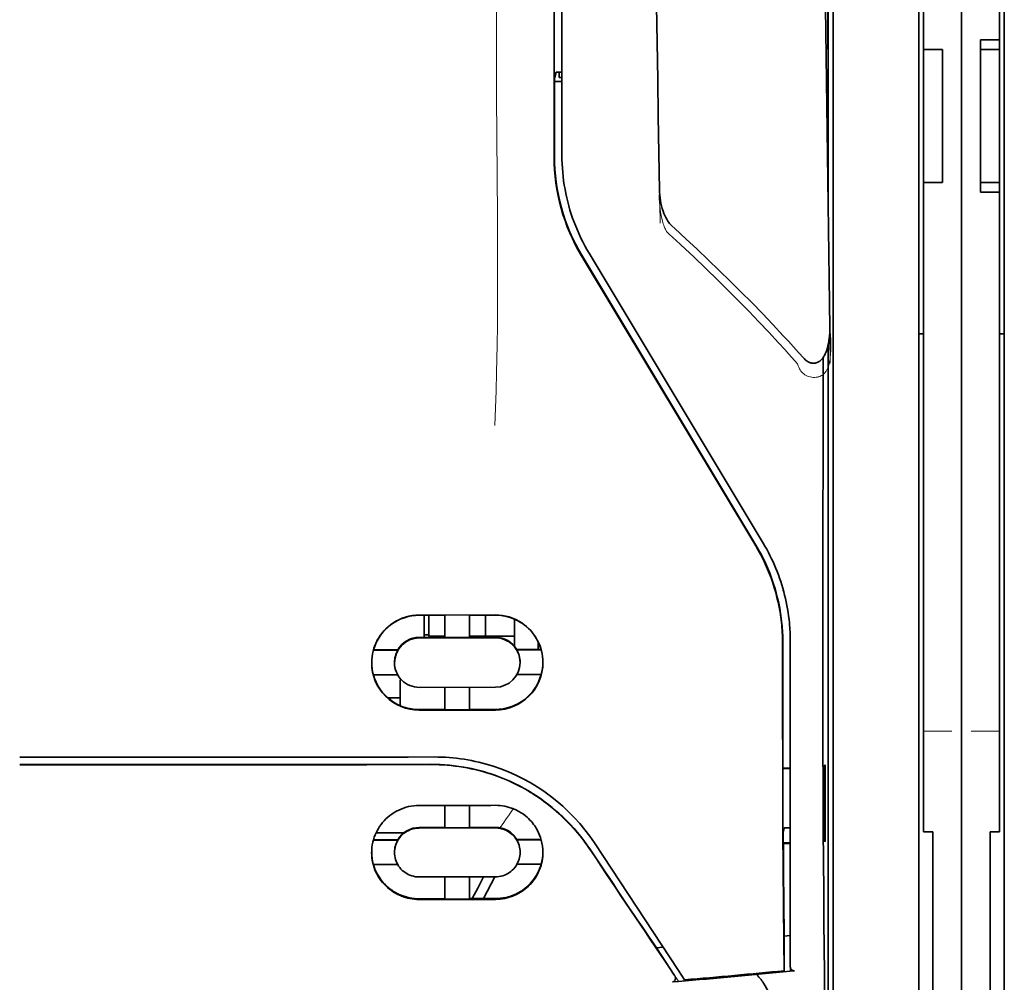
# Model space of a CAD drawing. Units: millimetres. Extents: x -3346 to 13264, y 2871 to 5410.
# Drawn here: x 2224 to 2275, y 4250 to 4300 of the extents above; entities that cross this region are included whole.
import ezdxf

# ---------------------------------------------------------------- set-up
doc = ezdxf.new("R2010")
doc.units = ezdxf.units.MM

msp = doc.modelspace()

# ---------------------------------------------------------------- linework, layer by layer
at = {"color": 5, "lineweight": 35}
for p, q in [((2272.794, 4581.295), (2272.794, 4023.58)), ((2272.794, 4427.372), (2272.794, 4268.992)), ((2272.794, 4427.372), (2272.794, 4268.992)), ((2270.81, 4419.943), (2270.81, 4298.299)), ((2274.779, 4298.795), (2274.779, 4419.943)), ((2270.562, 4268.16), (2270.562, 4381.602)), ((2275.027, 4268.16), (2275.027, 4381.602)), ((2251.551, 4292.693), (2251.595, 4373.293)), ((2251.955, 4292.783), (2251.955, 4373.285)), ((2266.096, 4350.106), (2266.096, 4268.172)), ((2265.846, 4332.502), (2265.846, 4289.65)), ((2265.846, 4282.912), (2265.846, 4198.997))]:
    msp.add_line(p, q, dxfattribs=at)
at = {"color": 5, "lineweight": 13}
for p, q in [((2272.794, 4427.402), (2272.794, 4269.022)), ((2272.794, 4427.402), (2272.794, 4269.022)), ((2270.562, 4268.17), (2270.562, 4381.612)), ((2275.027, 4268.17), (2275.027, 4381.612)), ((2251.955, 4292.793), (2251.955, 4373.295))]:
    msp.add_line(p, q, dxfattribs=at)
at = {"color": 5, "lineweight": 35, "ltscale": 0.208718}
msp.add_line((2265.83, 4316.069), (2265.83, 4299.499), dxfattribs=at)
at = {"color": 5, "lineweight": 35, "ltscale": 0.002647}
msp.add_line((2265.822, 4298.49), (2265.728, 4298.302), dxfattribs=at)
at = {"color": 5, "lineweight": 35, "ltscale": 0.0125}
for p, q in [((2274.779, 4298.795), (2273.787, 4298.795)), ((2271.802, 4298.299), (2270.81, 4298.299)), ((2274.779, 4298.299), (2273.787, 4298.299)), ((2271.802, 4291.353), (2270.81, 4291.353)), ((2273.787, 4291.353), (2274.779, 4291.353)), ((2273.787, 4290.857), (2274.779, 4290.857))]:
    msp.add_line(p, q, dxfattribs=at)
at = {"color": 5, "lineweight": 35, "ltscale": 0.006239}
for p, q in [((2273.787, 4298.299), (2273.787, 4298.795)), ((2274.779, 4298.299), (2274.779, 4298.795)), ((2273.787, 4291.353), (2273.787, 4290.857)), ((2274.779, 4291.353), (2274.779, 4290.857))]:
    msp.add_line(p, q, dxfattribs=at)
at = {"color": 5, "lineweight": 35, "ltscale": 0.0875}
for p, q in [((2270.81, 4291.353), (2270.81, 4298.299)), ((2271.802, 4291.353), (2271.802, 4298.299)), ((2273.787, 4291.353), (2273.787, 4298.299))]:
    msp.add_line(p, q, dxfattribs=at)
at = {"color": 5, "lineweight": 35, "ltscale": 0.08854}
msp.add_line((2274.779, 4298.299), (2274.779, 4291.27), dxfattribs=at)
at = {"color": 5, "lineweight": 35, "ltscale": 0.004263}
msp.add_line((2251.649, 4297.116), (2251.567, 4296.787), dxfattribs=at)
at = {"color": 5, "lineweight": 35, "ltscale": 0.00367}
msp.add_line((2251.806, 4296.831), (2251.806, 4297.122), dxfattribs=at)
at = {"color": 5, "lineweight": 35, "ltscale": 0.001217}
msp.add_line((2251.955, 4297.122), (2251.858, 4297.122), dxfattribs=at)
at = {"color": 5, "lineweight": 35, "ltscale": 0.051167}
msp.add_line((2251.565, 4292.725), (2251.567, 4296.787), dxfattribs=at)
at = {"color": 5, "lineweight": 35, "ltscale": 0.004881}
msp.add_line((2251.567, 4296.638), (2251.955, 4296.638), dxfattribs=at)
at = {"color": 5, "lineweight": 35, "ltscale": 0.001875}
msp.add_line((2251.806, 4296.831), (2251.955, 4296.831), dxfattribs=at)
at = {"color": 5, "lineweight": 35, "ltscale": 0.001713}
msp.add_line((2265.822, 4296.009), (2265.761, 4295.887), dxfattribs=at)
at = {"color": 5, "lineweight": 35, "ltscale": 0.025951}
msp.add_line((2265.83, 4295.034), (2265.83, 4292.974), dxfattribs=at)
at = {"color": 5, "lineweight": 35, "ltscale": 0.000373}
msp.add_line((2265.83, 4292.974), (2265.801, 4292.974), dxfattribs=at)
at = {"color": 5, "lineweight": 35, "ltscale": 0.000812}
msp.add_line((2265.83, 4292.974), (2265.802, 4292.916), dxfattribs=at)
at = {"color": 5, "lineweight": 35, "ltscale": 0.281279}
msp.add_line((2270.81, 4291.353), (2270.81, 4269.022), dxfattribs=at)
at = {"color": 5, "lineweight": 35, "ltscale": 0.27504}
msp.add_line((2274.779, 4269.022), (2274.779, 4290.857), dxfattribs=at)
at = {"color": 5, "lineweight": 13, "ltscale": 0.000344}
msp.add_line((2251.955, 4290.031), (2251.955, 4290.058), dxfattribs=at)
at = {"color": 5, "lineweight": 13, "ltscale": 0.002473}
msp.add_line((2257.553, 4288.667), (2257.408, 4288.8), dxfattribs=at)
at = {"color": 5, "lineweight": 35, "ltscale": 0.002481}
msp.add_line((2257.834, 4288.962), (2257.688, 4289.095), dxfattribs=at)
at = {"color": 5, "lineweight": 35, "ltscale": 0.222221}
msp.add_line((2262.449, 4272.549), (2253.369, 4287.675), dxfattribs=at)
at = {"color": 5, "lineweight": 13, "ltscale": 0.222277}
msp.add_line((2262.452, 4272.54), (2253.37, 4287.669), dxfattribs=at)
at = {"color": 5, "lineweight": 35, "ltscale": 0.222235}
for p, q in [((2252.978, 4287.534), (2262.06, 4272.408)), ((2252.992, 4287.566), (2262.074, 4272.44))]:
    msp.add_line(p, q, dxfattribs=at)
at = {"color": 5, "lineweight": 35, "ltscale": 0.003125}
for p, q in [((2270.562, 4283.463), (2270.81, 4283.463)), ((2274.779, 4283.463), (2275.027, 4283.463)), ((2245.008, 4267.766), (2244.76, 4267.766))]:
    msp.add_line(p, q, dxfattribs=at)
at = {"color": 5, "lineweight": 35, "ltscale": 0.173854}
msp.add_line((2265.572, 4282.225), (2265.564, 4268.422), dxfattribs=at)
at = {"color": 5, "lineweight": 13, "ltscale": 0.000471}
msp.add_line((2263.46, 4270.074), (2263.475, 4270.108), dxfattribs=at)
at = {"color": 5, "lineweight": 35, "ltscale": 0.05}
for p, q in [((2248.481, 4268.803), (2244.512, 4268.797)), ((2244.512, 4267.605), (2248.481, 4267.611)), ((2248.481, 4265.033), (2244.512, 4265.027)), ((2248.481, 4263.845), (2244.512, 4263.839))]:
    msp.add_line(p, q, dxfattribs=at)
at = {"color": 5, "lineweight": 35, "ltscale": 0.016883}
msp.add_line((2245.852, 4268.788), (2244.512, 4268.786), dxfattribs=at)
at = {"color": 5, "lineweight": 35, "ltscale": 0.014526}
msp.add_line((2244.76, 4268.786), (2244.76, 4267.633), dxfattribs=at)
at = {"color": 5, "lineweight": 35, "ltscale": 0.01363}
msp.add_line((2245.008, 4268.786), (2245.008, 4267.704), dxfattribs=at)
at = {"color": 5, "lineweight": 35, "ltscale": 0.005738}
for p, q in [((2245.851, 4268.799), (2245.851, 4268.343)), ((2247.141, 4268.801), (2247.141, 4268.345))]:
    msp.add_line(p, q, dxfattribs=at)
at = {"color": 5, "lineweight": 35, "ltscale": 0.016867}
msp.add_line((2248.481, 4268.792), (2247.142, 4268.79), dxfattribs=at)
at = {"color": 5, "lineweight": 35, "ltscale": 0.013689}
msp.add_line((2247.965, 4268.791), (2247.965, 4267.704), dxfattribs=at)
at = {"color": 5, "lineweight": 35, "ltscale": 0.145215}
for p, q in [((2270.81, 4257.493), (2270.81, 4269.022)), ((2274.779, 4269.022), (2274.779, 4257.493))]:
    msp.add_line(p, q, dxfattribs=at)
at = {"color": 5, "lineweight": 13, "ltscale": 0.145215}
for p, q in [((2272.794, 4257.493), (2272.794, 4269.022)), ((2272.794, 4269.022), (2272.794, 4257.493))]:
    msp.add_line(p, q, dxfattribs=at)
at = {"color": 5, "lineweight": 35, "ltscale": 0.141394}
for p, q in [((2272.794, 4268.992), (2272.794, 4257.767)), ((2272.794, 4257.767), (2272.794, 4268.992))]:
    msp.add_line(p, q, dxfattribs=at)
at = {"color": 5, "lineweight": 35, "ltscale": 0.009099}
msp.add_line((2245.851, 4267.621), (2245.851, 4268.343), dxfattribs=at)
at = {"color": 5, "lineweight": 35, "ltscale": 0.009098}
msp.add_line((2247.141, 4267.623), (2247.141, 4268.345), dxfattribs=at)
at = {"color": 5, "lineweight": 35, "ltscale": 0.017359}
msp.add_line((2249.474, 4267.208), (2249.474, 4268.586), dxfattribs=at)
at = {"color": 5, "lineweight": 35, "ltscale": 0.15927}
msp.add_line((2266.096, 4268.172), (2266.096, 4255.527), dxfattribs=at)
at = {"color": 5, "lineweight": 13, "ltscale": 0.208651}
for p, q in [((2270.562, 4251.605), (2270.562, 4268.17)), ((2275.027, 4251.605), (2275.027, 4268.17))]:
    msp.add_line(p, q, dxfattribs=at)
at = {"color": 5, "lineweight": 35, "ltscale": 0.206295}
for p, q in [((2270.562, 4251.782), (2270.562, 4268.16)), ((2275.027, 4251.782), (2275.027, 4268.16))]:
    msp.add_line(p, q, dxfattribs=at)
at = {"color": 5, "lineweight": 35, "ltscale": 0.016875}
for p, q in [((2244.512, 4267.633), (2245.851, 4267.635)), ((2247.141, 4267.637), (2248.481, 4267.639)), ((2245.851, 4263.869), (2244.512, 4263.867)), ((2248.481, 4263.874), (2247.141, 4263.871)), ((2245.851, 4257.72), (2244.512, 4257.718)), ((2245.851, 4254.003), (2244.512, 4254.001))]:
    msp.add_line(p, q, dxfattribs=at)
at = {"color": 5, "lineweight": 35, "ltscale": 0.010624}
msp.add_line((2245.851, 4267.704), (2245.008, 4267.704), dxfattribs=at)
at = {"color": 5, "lineweight": 35, "ltscale": 0.01625}
for p, q in [((2245.851, 4267.621), (2247.141, 4267.623)), ((2247.141, 4263.857), (2245.851, 4263.855)), ((2247.141, 4257.706), (2245.851, 4257.704)), ((2247.141, 4253.986), (2245.851, 4253.984))]:
    msp.add_line(p, q, dxfattribs=at)
at = {"color": 5, "lineweight": 35, "ltscale": 0.010368}
msp.add_line((2247.965, 4267.704), (2247.141, 4267.704), dxfattribs=at)
at = {"color": 5, "lineweight": 35, "ltscale": 0.012758}
msp.add_line((2248.977, 4267.704), (2247.965, 4267.704), dxfattribs=at)
at = {"color": 5, "lineweight": 35, "ltscale": 0.00625}
for p, q in [((2248.977, 4267.704), (2249.474, 4267.704)), ((2271.306, 4257.484), (2270.81, 4257.484)), ((2274.283, 4257.484), (2274.779, 4257.484))]:
    msp.add_line(p, q, dxfattribs=at)
at = {"color": 5, "lineweight": 35, "ltscale": 0.000418}
msp.add_line((2249.474, 4267.208), (2249.473, 4267.175), dxfattribs=at)
at = {"color": 5, "lineweight": 35, "ltscale": 0.005011}
msp.add_line((2250.714, 4266.998), (2250.714, 4267.396), dxfattribs=at)
at = {"color": 5, "lineweight": 35, "ltscale": 0.213829}
msp.add_line((2263.863, 4250.467), (2263.863, 4267.443), dxfattribs=at)
at = {"color": 5, "lineweight": 13, "ltscale": 0.216357}
msp.add_line((2263.863, 4250.265), (2263.863, 4267.442), dxfattribs=at)
at = {"color": 5, "lineweight": 35, "ltscale": 0.016103}
for p, q in [((2243.394, 4266.986), (2242.116, 4266.984)), ((2243.394, 4266.972), (2242.116, 4266.97)), ((2250.877, 4266.998), (2249.598, 4266.996)), ((2250.877, 4266.984), (2249.598, 4266.982)), ((2242.116, 4265.682), (2243.394, 4265.683)), ((2250.877, 4265.695), (2249.598, 4265.693)), ((2250.877, 4257.091), (2249.598, 4257.089)), ((2250.877, 4257.075), (2249.598, 4257.072))]:
    msp.add_line(p, q, dxfattribs=at)
at = {"color": 5, "lineweight": 35, "ltscale": 0.000175}
for p, q in [((2243.394, 4266.986), (2243.394, 4266.972)), ((2249.598, 4266.996), (2249.598, 4266.982)), ((2249.771, 4266.324), (2249.771, 4266.338))]:
    msp.add_line(p, q, dxfattribs=at)
at = {"color": 5, "lineweight": 35, "ltscale": 0.000179}
msp.add_line((2243.222, 4266.313), (2243.222, 4266.328), dxfattribs=at)
at = {"color": 5, "lineweight": 35, "ltscale": 0.000713}
msp.add_line((2243.575, 4265.428), (2243.519, 4265.418), dxfattribs=at)
at = {"color": 5, "lineweight": 35, "ltscale": 0.016951}
msp.add_line((2243.519, 4265.418), (2243.519, 4264.072), dxfattribs=at)
at = {"color": 5, "lineweight": 35, "ltscale": 0.014785}
for p, q in [((2245.851, 4265.029), (2245.851, 4263.855)), ((2247.141, 4265.031), (2247.141, 4263.857))]:
    msp.add_line(p, q, dxfattribs=at)
at = {"color": 5, "lineweight": 35, "ltscale": 0.008109}
msp.add_line((2243.519, 4264.479), (2242.876, 4264.479), dxfattribs=at)
at = {"color": 5, "lineweight": 13, "ltscale": 0.01875}
for p, q in [((2272.298, 4262.743), (2270.81, 4262.743)), ((2274.779, 4262.743), (2273.291, 4262.743))]:
    msp.add_line(p, q, dxfattribs=at)
at = {"color": 5, "lineweight": 35, "ltscale": 0.125}
msp.add_line((2223.672, 4260.995), (2233.596, 4260.998), dxfattribs=at)
at = {"color": 5, "lineweight": 35, "ltscale": 0.000671}
for p, q in [((2265.676, 4260.989), (2265.652, 4260.941)), ((2265.676, 4257.02), (2265.652, 4256.972))]:
    msp.add_line(p, q, dxfattribs=at)
at = {"color": 5, "lineweight": 35, "ltscale": 0.049992}
for p, q in [((2265.652, 4256.972), (2265.652, 4260.941)), ((2265.676, 4257.02), (2265.676, 4260.989))]:
    msp.add_line(p, q, dxfattribs=at)
at = {"color": 5, "lineweight": 35, "ltscale": 0.004771}
msp.add_line((2263.863, 4260.809), (2263.484, 4260.808), dxfattribs=at)
at = {"color": 5, "lineweight": 35, "ltscale": 0.000462}
msp.add_line((2263.518, 4260.808), (2263.552, 4260.795), dxfattribs=at)
at = {"color": 5, "lineweight": 35, "ltscale": 0.002631}
msp.add_line((2263.552, 4260.795), (2263.761, 4260.795), dxfattribs=at)
at = {"color": 5, "lineweight": 35, "ltscale": 0.001282}
for p, q in [((2263.761, 4260.795), (2263.863, 4260.795)), ((2263.863, 4257.695), (2263.761, 4257.696))]:
    msp.add_line(p, q, dxfattribs=at)
at = {"color": 5, "lineweight": 35, "ltscale": 0.047096}
msp.add_line((2248.251, 4258.872), (2244.512, 4258.867), dxfattribs=at)
at = {"color": 5, "lineweight": 35, "ltscale": 0.014663}
for p, q in [((2245.851, 4258.868), (2245.851, 4257.704)), ((2247.141, 4258.87), (2247.141, 4257.706))]:
    msp.add_line(p, q, dxfattribs=at)
at = {"color": 5, "lineweight": 35, "ltscale": 0.002905}
msp.add_line((2248.481, 4258.873), (2248.251, 4258.872), dxfattribs=at)
at = {"color": 5, "lineweight": 35, "ltscale": 0.018211}
msp.add_line((2243.706, 4257.438), (2242.26, 4257.438), dxfattribs=at)
at = {"color": 5, "lineweight": 13, "ltscale": 0.018211}
msp.add_line((2243.706, 4257.438), (2242.26, 4257.438), dxfattribs=at)
at = {"color": 5, "lineweight": 35, "ltscale": 0.046268}
msp.add_line((2248.185, 4257.692), (2244.512, 4257.686), dxfattribs=at)
at = {"color": 5, "lineweight": 35, "ltscale": 0.010829}
msp.add_line((2248.001, 4257.724), (2247.141, 4257.722), dxfattribs=at)
at = {"color": 5, "lineweight": 35, "ltscale": 0.006046}
msp.add_line((2248.481, 4257.725), (2248.001, 4257.724), dxfattribs=at)
at = {"color": 5, "lineweight": 35, "ltscale": 0.003732}
msp.add_line((2248.481, 4257.693), (2248.185, 4257.692), dxfattribs=at)
at = {"color": 5, "lineweight": 35, "ltscale": 0.003032}
msp.add_line((2263.552, 4257.689), (2263.499, 4257.454), dxfattribs=at)
at = {"color": 5, "lineweight": 35, "ltscale": 0.000117}
for p, q in [((2270.81, 4257.493), (2270.81, 4257.484)), ((2274.779, 4257.484), (2274.779, 4257.493))]:
    msp.add_line(p, q, dxfattribs=at)
at = {"color": 5, "lineweight": 35, "ltscale": 0.089235}
for p, q in [((2271.306, 4257.484), (2271.306, 4250.4)), ((2274.283, 4257.484), (2274.283, 4250.4))]:
    msp.add_line(p, q, dxfattribs=at)
at = {"color": 5, "lineweight": 35, "ltscale": 0.089352}
msp.add_line((2272.794, 4257.767), (2272.794, 4250.673), dxfattribs=at)
msp.add_line((2272.794, 4257.767), (2272.794, 4250.673), dxfattribs=at)
at = {"color": 5, "lineweight": 13, "ltscale": 0.089352}
msp.add_line((2272.794, 4257.493), (2272.794, 4250.4), dxfattribs=at)
msp.add_line((2272.794, 4257.493), (2272.794, 4250.4), dxfattribs=at)
at = {"color": 5, "lineweight": 35, "ltscale": 0.016102}
for p, q in [((2242.116, 4257.077), (2243.394, 4257.079)), ((2242.116, 4257.061), (2243.394, 4257.063)), ((2242.116, 4255.786), (2243.394, 4255.788))]:
    msp.add_line(p, q, dxfattribs=at)
at = {"color": 5, "lineweight": 35, "ltscale": 0.000209}
for p, q in [((2243.394, 4257.079), (2243.394, 4257.063)), ((2249.598, 4257.089), (2249.598, 4257.072))]:
    msp.add_line(p, q, dxfattribs=at)
at = {"color": 5, "lineweight": 35, "ltscale": 0.100264}
msp.add_line((2258.029, 4250.265), (2253.646, 4256.909), dxfattribs=at)
at = {"color": 5, "lineweight": 35, "ltscale": 0.001358}
msp.add_line((2263.61, 4256.912), (2263.502, 4256.911), dxfattribs=at)
at = {"color": 5, "lineweight": 35, "ltscale": 0.004542}
msp.add_line((2263.863, 4256.877), (2263.502, 4256.876), dxfattribs=at)
at = {"color": 5, "lineweight": 35, "ltscale": 0.003187}
msp.add_line((2263.61, 4256.912), (2263.863, 4256.914), dxfattribs=at)
at = {"color": 5, "lineweight": 35, "ltscale": 0.0003}
msp.add_line((2265.652, 4257.02), (2265.676, 4257.02), dxfattribs=at)
at = {"color": 5, "lineweight": 35, "ltscale": 0.000211}
msp.add_line((2243.222, 4256.425), (2243.222, 4256.408), dxfattribs=at)
at = {"color": 5, "lineweight": 35, "ltscale": 0.000212}
msp.add_line((2249.771, 4256.435), (2249.771, 4256.418), dxfattribs=at)
at = {"color": 5, "lineweight": 35, "ltscale": 0.015978}
msp.add_line((2250.877, 4255.801), (2249.608, 4255.798), dxfattribs=at)
at = {"color": 5, "lineweight": 35, "ltscale": 0.049633}
msp.add_line((2266.096, 4255.527), (2266.096, 4251.587), dxfattribs=at)
at = {"color": 5, "lineweight": 35, "ltscale": 0.043994}
msp.add_line((2248.004, 4255.141), (2244.512, 4255.136), dxfattribs=at)
at = {"color": 5, "lineweight": 35, "ltscale": 0.014532}
for p, q in [((2245.851, 4255.137), (2245.851, 4253.984)), ((2247.141, 4255.139), (2247.141, 4253.986))]:
    msp.add_line(p, q, dxfattribs=at)
at = {"color": 5, "lineweight": 35, "ltscale": 0.008327}
msp.add_line((2247.564, 4254.555), (2247.87, 4255.141), dxfattribs=at)
at = {"color": 5, "lineweight": 35, "ltscale": 0.016121}
msp.add_line((2248.455, 4255.142), (2247.864, 4254.007), dxfattribs=at)
at = {"color": 5, "lineweight": 35, "ltscale": 0.006006}
msp.add_line((2248.481, 4255.142), (2248.004, 4255.141), dxfattribs=at)
at = {"color": 5, "lineweight": 35, "ltscale": 0.007805}
msp.add_line((2247.278, 4254.006), (2247.564, 4254.555), dxfattribs=at)
at = {"color": 5, "lineweight": 35, "ltscale": 0.042672}
msp.add_line((2247.899, 4253.968), (2244.512, 4253.963), dxfattribs=at)
at = {"color": 5, "lineweight": 35, "ltscale": 0.006718}
msp.add_line((2247.675, 4254.006), (2247.141, 4254.006), dxfattribs=at)
at = {"color": 5, "lineweight": 35, "ltscale": 0.010157}
msp.add_line((2248.481, 4254.008), (2247.675, 4254.006), dxfattribs=at)
at = {"color": 5, "lineweight": 35, "ltscale": 0.007328}
msp.add_line((2248.481, 4253.969), (2247.899, 4253.968), dxfattribs=at)
at = {"color": 5, "lineweight": 35, "ltscale": 0.023548}
msp.add_line((2263.546, 4252.112), (2263.546, 4250.242), dxfattribs=at)
at = {"color": 5, "lineweight": 35, "ltscale": 0.004011}
msp.add_line((2263.863, 4252.083), (2263.546, 4252.049), dxfattribs=at)
at = {"color": 5, "lineweight": 35, "ltscale": 0.110829}
for p, q in [((2270.562, 4251.782), (2270.562, 4242.984)), ((2275.027, 4251.782), (2275.027, 4242.984))]:
    msp.add_line(p, q, dxfattribs=at)
at = {"color": 5, "lineweight": 35, "ltscale": 0.003112}
msp.add_line((2256.741, 4251.642), (2256.88, 4251.437), dxfattribs=at)
at = {"color": 5, "lineweight": 35, "ltscale": 0.004497}
msp.add_line((2256.88, 4251.437), (2257.236, 4251.466), dxfattribs=at)
at = {"color": 5, "lineweight": 35, "ltscale": 0.021733}
msp.add_line((2256.88, 4251.437), (2257.829, 4249.996), dxfattribs=at)
at = {"color": 5, "lineweight": 35, "ltscale": 0.010271}
msp.add_line((2265.637, 4251.2), (2265.649, 4250.384), dxfattribs=at)
at = {"color": 5, "lineweight": 35, "ltscale": 0.108124}
msp.add_line((2266.096, 4243.003), (2266.096, 4251.587), dxfattribs=at)
at = {"color": 5, "lineweight": 13, "ltscale": 0.108395}
for p, q in [((2270.562, 4251.605), (2270.562, 4243)), ((2275.027, 4251.605), (2275.027, 4243))]:
    msp.add_line(p, q, dxfattribs=at)
at = {"color": 5, "lineweight": 35, "ltscale": 0.087893}
for p, q in [((2272.794, 4250.673), (2272.794, 4243.695)), ((2272.794, 4243.695), (2272.794, 4250.673))]:
    msp.add_line(p, q, dxfattribs=at)
at = {"color": 5, "lineweight": 13, "ltscale": 0.009248}
msp.add_line((2257.598, 4250.327), (2258.01, 4249.72), dxfattribs=at)
at = {"color": 5, "lineweight": 35, "ltscale": 0.007451}
msp.add_line((2258.355, 4249.771), (2258.029, 4250.265), dxfattribs=at)
at = {"color": 5, "lineweight": 35, "ltscale": 0.000471}
msp.add_line((2263.546, 4250.242), (2263.546, 4250.279), dxfattribs=at)
at = {"color": 5, "lineweight": 35, "ltscale": 0.002724}
msp.add_line((2263.863, 4250.217), (2264.078, 4250.238), dxfattribs=at)
at = {"color": 5, "lineweight": 13, "ltscale": 0.000549}
msp.add_line((2263.908, 4250.225), (2263.908, 4250.268), dxfattribs=at)
at = {"color": 5, "lineweight": 35, "ltscale": 0.084072}
for p, q in [((2271.306, 4243.725), (2271.306, 4250.4)), ((2274.283, 4250.4), (2274.283, 4243.725))]:
    msp.add_line(p, q, dxfattribs=at)
at = {"color": 5, "lineweight": 13, "ltscale": 0.084072}
for p, q in [((2272.794, 4250.4), (2272.794, 4243.725)), ((2272.794, 4243.725), (2272.794, 4250.4))]:
    msp.add_line(p, q, dxfattribs=at)
at = {"color": 5, "lineweight": 35, "ltscale": 0.004025}
msp.add_line((2258.032, 4249.687), (2257.714, 4249.661), dxfattribs=at)
at = {"color": 5, "lineweight": 13}
for points in [[(2248.482, 4325.488), (2248.5, 4318.859), (2248.509, 4312.231), (2248.515, 4306.364), (2248.52, 4303.328), (2248.534, 4298.974), (2248.549, 4295.853), (2248.586, 4289.611), (2248.597, 4287.525), (2248.6, 4286.503), (2248.597, 4284.93), (2248.588, 4283.912), (2248.572, 4282.868), (2248.541, 4281.447), (2248.516, 4280.504), (2248.463, 4278.678)], [(2265.952, 4281.933), (2265.916, 4284.604), (2265.879, 4287.275), (2265.843, 4289.946), (2265.807, 4292.617), (2265.77, 4295.288), (2265.733, 4297.959), (2265.696, 4300.63), (2265.659, 4303.301), (2265.622, 4305.972), (2265.584, 4308.642), (2265.547, 4311.313), (2265.509, 4313.984), (2265.471, 4316.655), (2265.433, 4319.326), (2265.395, 4321.997), (2265.357, 4324.668)], [(2257.071, 4289.242), (2257.039, 4291.262), (2257.006, 4293.281), (2256.973, 4295.3), (2256.94, 4297.32), (2256.907, 4299.339), (2256.874, 4301.359), (2256.84, 4303.378), (2256.807, 4305.397), (2256.773, 4307.417), (2256.739, 4309.436), (2256.705, 4311.455), (2256.671, 4313.475), (2256.636, 4315.494), (2256.602, 4317.514), (2256.567, 4319.533), (2256.532, 4321.552)], [(2257.042, 4290.96), (2257.035, 4290.826), (2257.031, 4290.668), (2257.033, 4290.518), (2257.041, 4290.341), (2257.055, 4290.164), (2257.075, 4289.988), (2257.102, 4289.813), (2257.134, 4289.639), (2257.165, 4289.495), (2257.201, 4289.352), (2257.241, 4289.209), (2257.264, 4289.139), (2257.289, 4289.07), (2257.326, 4288.979), (2257.353, 4288.919), (2257.408, 4288.8)], [(2257.552, 4288.667), (2258.124, 4288.139), (2258.4, 4287.881), (2258.829, 4287.478), (2259.459, 4286.875), (2260.085, 4286.267), (2260.624, 4285.734), (2261.161, 4285.194), (2261.695, 4284.649), (2262.223, 4284.099), (2262.743, 4283.548), (2263.254, 4282.998), (2263.573, 4282.647), (2263.786, 4282.411), (2264.233, 4281.91)], [(2264.233, 4281.91), (2264.281, 4281.792), (2264.307, 4281.734), (2264.349, 4281.648), (2264.384, 4281.586), (2264.423, 4281.528), (2264.467, 4281.472), (2264.516, 4281.422), (2264.571, 4281.376), (2264.631, 4281.335), (2264.696, 4281.298), (2264.764, 4281.267), (2264.835, 4281.242), (2264.908, 4281.221), (2264.982, 4281.207), (2265.057, 4281.198), (2265.132, 4281.196), (2265.206, 4281.199), (2265.283, 4281.21), (2265.321, 4281.218), (2265.358, 4281.228), (2265.412, 4281.247), (2265.464, 4281.271), (2265.513, 4281.3), (2265.56, 4281.333), (2265.603, 4281.37), (2265.644, 4281.412), (2265.682, 4281.456), (2265.709, 4281.492), (2265.733, 4281.528), (2265.771, 4281.591), (2265.804, 4281.657), (2265.834, 4281.725), (2265.852, 4281.774), (2265.869, 4281.824), (2265.885, 4281.879), (2265.9, 4281.935), (2265.915, 4282.006), (2265.927, 4282.076), (2265.94, 4282.169), (2265.95, 4282.263), (2265.958, 4282.358), (2265.965, 4282.463), (2265.971, 4282.568), (2265.976, 4282.778), (2265.976, 4282.988), (2265.971, 4283.197), (2265.961, 4283.395), (2265.944, 4283.605), (2265.925, 4283.781)], [(2253.478, 4256.46), (2253.34, 4256.664), (2253.272, 4256.762), (2253.171, 4256.906), (2253.093, 4257.012), (2253.013, 4257.118), (2252.886, 4257.278), (2252.751, 4257.442), (2252.573, 4257.648), (2252.388, 4257.85), (2252.196, 4258.048), (2251.997, 4258.243), (2251.895, 4258.339), (2251.791, 4258.433), (2251.65, 4258.558), (2251.506, 4258.68), (2251.359, 4258.8), (2251.18, 4258.94), (2250.997, 4259.076), (2250.811, 4259.208), (2250.622, 4259.336), (2250.431, 4259.459), (2250.31, 4259.533), (2250.189, 4259.606), (2250.065, 4259.677), (2249.941, 4259.747), (2249.691, 4259.88), (2249.48, 4259.985), (2249.274, 4260.083), (2249.138, 4260.143), (2249.002, 4260.2), (2248.818, 4260.274), (2248.691, 4260.323), (2248.414, 4260.427)], [(2248.719, 4257.703), (2248.777, 4257.778), (2248.839, 4257.862), (2248.923, 4257.98), (2249.015, 4258.111), (2249.198, 4258.382), (2249.404, 4258.698)]]:
    msp.add_lwpolyline(points, dxfattribs=at)
at = {"color": 5, "lineweight": 35}
for points in [[(2265.925, 4283.791), (2265.891, 4286.362), (2265.856, 4288.933), (2265.821, 4291.504), (2265.786, 4294.075), (2265.75, 4296.646), (2265.715, 4299.217), (2265.68, 4301.788), (2265.644, 4304.359), (2265.608, 4306.93), (2265.572, 4309.501), (2265.536, 4312.072), (2265.5, 4314.643), (2265.463, 4317.214), (2265.427, 4319.785), (2265.39, 4322.356), (2265.353, 4324.927)], [(2257.042, 4290.967), (2257.011, 4292.89), (2256.98, 4294.813), (2256.949, 4296.736), (2256.917, 4298.658), (2256.886, 4300.581), (2256.854, 4302.504), (2256.822, 4304.427), (2256.79, 4306.35), (2256.758, 4308.272), (2256.726, 4310.195), (2256.693, 4312.118), (2256.661, 4314.041), (2256.628, 4315.963), (2256.595, 4317.886), (2256.562, 4319.809), (2256.529, 4321.732)], [(2265.83, 4299.499), (2265.829, 4299.045), (2265.827, 4298.687), (2265.824, 4298.542), (2265.823, 4298.503), (2265.822, 4298.492), (2265.822, 4298.49), (2265.822, 4298.49)], [(2265.83, 4295.034), (2265.829, 4295.484), (2265.827, 4295.832), (2265.824, 4295.968), (2265.823, 4296), (2265.822, 4296.008), (2265.822, 4296.009), (2265.822, 4296.009), (2265.822, 4296.009)], [(2257.688, 4289.095), (2257.627, 4289.155), (2257.573, 4289.217), (2257.524, 4289.28), (2257.479, 4289.344), (2257.419, 4289.441), (2257.366, 4289.539), (2257.319, 4289.638), (2257.277, 4289.738), (2257.227, 4289.872), (2257.186, 4290), (2257.148, 4290.142), (2257.118, 4290.278), (2257.092, 4290.415), (2257.072, 4290.552), (2257.054, 4290.725), (2257.045, 4290.863), (2257.042, 4290.967)], [(2257.834, 4288.962), (2258.421, 4288.421), (2259.004, 4287.876), (2259.584, 4287.328), (2260.158, 4286.775), (2260.728, 4286.219), (2261.293, 4285.658), (2261.853, 4285.093), (2262.407, 4284.523), (2262.956, 4283.949), (2263.499, 4283.369), (2263.768, 4283.078), (2264.035, 4282.785), (2264.301, 4282.492), (2264.566, 4282.196)], [(2264.566, 4282.196), (2264.604, 4282.156), (2264.645, 4282.116), (2264.691, 4282.077), (2264.742, 4282.039), (2264.801, 4282.003), (2264.834, 4281.986), (2264.869, 4281.971), (2264.906, 4281.957), (2264.947, 4281.946), (2264.99, 4281.937), (2265.035, 4281.932), (2265.082, 4281.93), (2265.129, 4281.933), (2265.175, 4281.941), (2265.22, 4281.952), (2265.262, 4281.967), (2265.301, 4281.984), (2265.342, 4282.006), (2265.399, 4282.044), (2265.428, 4282.067), (2265.477, 4282.112), (2265.52, 4282.158), (2265.557, 4282.204), (2265.59, 4282.25), (2265.619, 4282.296), (2265.645, 4282.341), (2265.691, 4282.432), (2265.73, 4282.522), (2265.764, 4282.612), (2265.792, 4282.701), (2265.828, 4282.833), (2265.857, 4282.965), (2265.88, 4283.096), (2265.897, 4283.227), (2265.911, 4283.358), (2265.922, 4283.532), (2265.926, 4283.705), (2265.925, 4283.79)], [(2265.564, 4268.422), (2265.565, 4265.384), (2265.569, 4262.352), (2265.578, 4259.422), (2265.586, 4257.629), (2265.595, 4255.942), (2265.606, 4254.433), (2265.617, 4253.057), (2265.637, 4251.2)], [(2263.46, 4267.353), (2263.463, 4263.308), (2263.468, 4261.282), (2263.474, 4259.3), (2263.483, 4257.426), (2263.493, 4255.643), (2263.508, 4253.613), (2263.526, 4251.807), (2263.546, 4250.279)], [(2223.672, 4261.386), (2225.023, 4261.386), (2226.374, 4261.386), (2227.725, 4261.386), (2229.076, 4261.387), (2230.427, 4261.387), (2231.778, 4261.387), (2233.129, 4261.388), (2234.48, 4261.388), (2235.831, 4261.389), (2237.182, 4261.389), (2238.533, 4261.39), (2239.884, 4261.391), (2241.236, 4261.391), (2242.587, 4261.392), (2243.938, 4261.393), (2245.289, 4261.394)], [(2245.118, 4261.01), (2245.363, 4261.008), (2245.608, 4260.999), (2245.852, 4260.985), (2246.096, 4260.964), (2246.338, 4260.938), (2246.58, 4260.905), (2246.821, 4260.867), (2247.03, 4260.829), (2247.238, 4260.786), (2247.445, 4260.739), (2247.651, 4260.688), (2247.787, 4260.651), (2247.923, 4260.613), (2248.058, 4260.573), (2248.192, 4260.531), (2248.458, 4260.441), (2248.721, 4260.344), (2248.98, 4260.24), (2249.235, 4260.129), (2249.486, 4260.012), (2249.733, 4259.888), (2249.976, 4259.758), (2250.214, 4259.621), (2250.447, 4259.479), (2250.675, 4259.331), (2250.898, 4259.178), (2251.086, 4259.041), (2251.27, 4258.901), (2251.45, 4258.757), (2251.625, 4258.61), (2251.797, 4258.459), (2251.901, 4258.364), (2252.004, 4258.267), (2252.106, 4258.169), (2252.205, 4258.07), (2252.399, 4257.87), (2252.585, 4257.665), (2252.764, 4257.457), (2252.936, 4257.247), (2253.1, 4257.033), (2253.257, 4256.818), (2253.407, 4256.601)], [(2242.031, 4256.406), (2242.034, 4256.541), (2242.046, 4256.676), (2242.065, 4256.811), (2242.091, 4256.945), (2242.126, 4257.079), (2242.146, 4257.146), (2242.168, 4257.212), (2242.212, 4257.327), (2242.261, 4257.44), (2242.317, 4257.551), (2242.379, 4257.66), (2242.446, 4257.767), (2242.52, 4257.871), (2242.599, 4257.971), (2242.684, 4258.068), (2242.777, 4258.163), (2242.876, 4258.254), (2242.979, 4258.339), (2243.088, 4258.419), (2243.202, 4258.494), (2243.319, 4258.562), (2243.441, 4258.624), (2243.567, 4258.68), (2243.695, 4258.728), (2243.827, 4258.77), (2243.96, 4258.804), (2244.096, 4258.831), (2244.234, 4258.851), (2244.373, 4258.862), (2244.512, 4258.867)], [(2248.481, 4258.873), (2248.605, 4258.87), (2248.728, 4258.861), (2248.85, 4258.846), (2248.972, 4258.825), (2249.091, 4258.798), (2249.209, 4258.766), (2249.324, 4258.728), (2249.391, 4258.703), (2249.456, 4258.677), (2249.521, 4258.648), (2249.584, 4258.618), (2249.708, 4258.553), (2249.827, 4258.482), (2249.942, 4258.404), (2250.051, 4258.32), (2250.134, 4258.251), (2250.213, 4258.178), (2250.288, 4258.102), (2250.359, 4258.024), (2250.42, 4257.952), (2250.477, 4257.878), (2250.532, 4257.802), (2250.57, 4257.744), (2250.607, 4257.685), (2250.676, 4257.565), (2250.737, 4257.441), (2250.791, 4257.316), (2250.838, 4257.188), (2250.877, 4257.058)], [(2243.222, 4256.408), (2243.225, 4256.499), (2243.235, 4256.591), (2243.252, 4256.682), (2243.275, 4256.772), (2243.306, 4256.861), (2243.343, 4256.948), (2243.387, 4257.034), (2243.438, 4257.116), (2243.496, 4257.195), (2243.56, 4257.27), (2243.625, 4257.335), (2243.695, 4257.396), (2243.769, 4257.453), (2243.848, 4257.504), (2243.931, 4257.549), (2244.018, 4257.588), (2244.108, 4257.621), (2244.2, 4257.648), (2244.294, 4257.668), (2244.366, 4257.678), (2244.439, 4257.684), (2244.512, 4257.686)], [(2249.771, 4256.418), (2249.768, 4256.512), (2249.758, 4256.604), (2249.74, 4256.696), (2249.716, 4256.787), (2249.685, 4256.877), (2249.647, 4256.964), (2249.603, 4257.048), (2249.552, 4257.13), (2249.494, 4257.208), (2249.43, 4257.282), (2249.366, 4257.346), (2249.297, 4257.406), (2249.224, 4257.461), (2249.146, 4257.511), (2249.064, 4257.556), (2248.978, 4257.595), (2248.889, 4257.628), (2248.797, 4257.654), (2248.703, 4257.674), (2248.63, 4257.684), (2248.556, 4257.691), (2248.481, 4257.693)], [(2263.761, 4257.696), (2263.687, 4257.695), (2263.617, 4257.694), (2263.565, 4257.691), (2263.554, 4257.69), (2263.553, 4257.689), (2263.553, 4257.689), (2263.552, 4257.689), (2263.552, 4257.689)], [(2244.512, 4253.963), (2244.389, 4253.965), (2244.266, 4253.974), (2244.145, 4253.989), (2244.026, 4254.009), (2243.908, 4254.035), (2243.793, 4254.066), (2243.725, 4254.087), (2243.659, 4254.11), (2243.592, 4254.135), (2243.527, 4254.162), (2243.4, 4254.22), (2243.279, 4254.284), (2243.166, 4254.351), (2243.058, 4254.424), (2242.955, 4254.501), (2242.857, 4254.583), (2242.764, 4254.67), (2242.676, 4254.76), (2242.593, 4254.854), (2242.516, 4254.952), (2242.444, 4255.053), (2242.374, 4255.163), (2242.311, 4255.276), (2242.253, 4255.393), (2242.202, 4255.512), (2242.157, 4255.634), (2242.119, 4255.759), (2242.088, 4255.885), (2242.063, 4256.013), (2242.045, 4256.143), (2242.034, 4256.274), (2242.031, 4256.406)], [(2244.512, 4255.136), (2244.411, 4255.14), (2244.312, 4255.151), (2244.215, 4255.17), (2244.12, 4255.195), (2244.028, 4255.228), (2243.94, 4255.267), (2243.857, 4255.311), (2243.777, 4255.361), (2243.702, 4255.416), (2243.627, 4255.481), (2243.558, 4255.551), (2243.495, 4255.624), (2243.438, 4255.702), (2243.387, 4255.784), (2243.343, 4255.868), (2243.306, 4255.956), (2243.275, 4256.045), (2243.251, 4256.137), (2243.234, 4256.23), (2243.225, 4256.319), (2243.222, 4256.408)], [(2248.481, 4253.969), (2248.604, 4253.972), (2248.727, 4253.981), (2248.849, 4253.997), (2248.97, 4254.018), (2249.09, 4254.045), (2249.207, 4254.077), (2249.323, 4254.115), (2249.389, 4254.14), (2249.454, 4254.166), (2249.582, 4254.224), (2249.704, 4254.289), (2249.823, 4254.359), (2249.936, 4254.435), (2250.043, 4254.517), (2250.098, 4254.562), (2250.151, 4254.608), (2250.251, 4254.704), (2250.346, 4254.804), (2250.434, 4254.909), (2250.516, 4255.018), (2250.591, 4255.13), (2250.659, 4255.246), (2250.72, 4255.365), (2250.775, 4255.486), (2250.822, 4255.61), (2250.863, 4255.735), (2250.893, 4255.847), (2250.918, 4255.96), (2250.937, 4256.074), (2250.951, 4256.189), (2250.959, 4256.305), (2250.962, 4256.421)], [(2248.481, 4255.142), (2248.58, 4255.146), (2248.678, 4255.157), (2248.774, 4255.176), (2248.869, 4255.202), (2248.961, 4255.234), (2249.049, 4255.273), (2249.134, 4255.319), (2249.215, 4255.369), (2249.291, 4255.425), (2249.33, 4255.458), (2249.367, 4255.492), (2249.438, 4255.563), (2249.502, 4255.638), (2249.559, 4255.718), (2249.61, 4255.801), (2249.654, 4255.886), (2249.69, 4255.974), (2249.72, 4256.064), (2249.743, 4256.151), (2249.759, 4256.24), (2249.768, 4256.329), (2249.771, 4256.418)], [(2248.481, 4254.008), (2248.62, 4254.012), (2248.758, 4254.024), (2248.895, 4254.043), (2249.031, 4254.069), (2249.163, 4254.103), (2249.293, 4254.143), (2249.419, 4254.19), (2249.541, 4254.243), (2249.628, 4254.286), (2249.712, 4254.331), (2249.794, 4254.379), (2249.854, 4254.417), (2249.912, 4254.456), (2250.023, 4254.539), (2250.129, 4254.626), (2250.228, 4254.718), (2250.321, 4254.813), (2250.407, 4254.912), (2250.486, 4255.014), (2250.56, 4255.119), (2250.627, 4255.227), (2250.688, 4255.337), (2250.743, 4255.45), (2250.792, 4255.565), (2250.835, 4255.682), (2250.872, 4255.801)], [(2244.512, 4254.001), (2244.384, 4254.004), (2244.257, 4254.014), (2244.131, 4254.03), (2244.007, 4254.052), (2243.887, 4254.079), (2243.769, 4254.112), (2243.655, 4254.15), (2243.544, 4254.193), (2243.437, 4254.24), (2243.333, 4254.292), (2243.234, 4254.348), (2243.173, 4254.384), (2243.115, 4254.422), (2243.002, 4254.503), (2242.895, 4254.588), (2242.793, 4254.678), (2242.698, 4254.774), (2242.608, 4254.873), (2242.525, 4254.976), (2242.449, 4255.083), (2242.378, 4255.193), (2242.314, 4255.306), (2242.256, 4255.422), (2242.204, 4255.541), (2242.159, 4255.663), (2242.121, 4255.786)], [(2263.868, 4250.413), (2263.879, 4250.375), (2263.896, 4250.339), (2263.916, 4250.311), (2263.94, 4250.285), (2263.964, 4250.266), (2263.992, 4250.251), (2264.025, 4250.241), (2264.058, 4250.237), (2264.078, 4250.238)], [(2257.829, 4249.996), (2257.841, 4249.976), (2257.852, 4249.954), (2257.86, 4249.932), (2257.867, 4249.909), (2257.872, 4249.886), (2257.874, 4249.862), (2257.874, 4249.84), (2257.872, 4249.816), (2257.868, 4249.794), (2257.861, 4249.773), (2257.852, 4249.753), (2257.841, 4249.734), (2257.828, 4249.718), (2257.813, 4249.703), (2257.797, 4249.69), (2257.779, 4249.679), (2257.761, 4249.671), (2257.741, 4249.665), (2257.714, 4249.661)], [(2263.01, 4248.425), (2262.947, 4248.611), (2262.879, 4248.792), (2262.805, 4248.967), (2262.727, 4249.136), (2262.646, 4249.297), (2262.561, 4249.45), (2262.473, 4249.593), (2262.427, 4249.661), (2262.381, 4249.727), (2262.337, 4249.788), (2262.292, 4249.845), (2262.23, 4249.918), (2262.169, 4249.985), (2262.107, 4250.045)]]:
    msp.add_lwpolyline(points, dxfattribs=at)
for centre, radius, start, end in [((2251.794, 4295.299), 1.823, 87.9969, 94.568), ((2261.885, 4292.782), 9.931, 179.9956, 200.6091), ((2261.564, 4292.686), 10.013, 179.9558, 210.9621), ((2261.577, 4292.717), 10.013, 179.9558, 210.9625), ((2261.868, 4292.776), 9.912, 200.6121, 210.9705), ((2253.657, 4267.362), 9.802, 6.1726, 30.9863), ((2253.671, 4267.394), 9.802, 5.5701, 30.9863), ((2253.957, 4267.45), 9.905, 22.453, 30.9801), ((2253.941, 4267.445), 9.922, 5.4684, 22.4493), ((2244.516, 4266.303), 2.483, 90.093, 126.3163), ((2244.516, 4266.314), 2.482, 90.0911, 123.8993), ((2248.486, 4266.327), 2.476, 56.2383, 90.105), ((2248.486, 4266.316), 2.476, 53.8167, 90.1064), ((2244.517, 4266.31), 2.486, 123.877, 179.9828), ((2244.519, 4266.298), 2.488, 126.3043, 164.0007), ((2248.485, 4266.326), 2.477, 359.985, 56.2304), ((2248.485, 4266.315), 2.478, 16.003, 53.8095), ((2253.595, 4267.354), 9.864, 359.9968, 6.1821), ((2253.605, 4267.386), 9.869, 359.9962, 5.5802), ((2253.929, 4267.442), 9.934, 0.0009, 5.4734), ((2244.514, 4266.312), 1.292, 90.1006, 179.9589), ((2244.514, 4266.34), 1.293, 90.1046, 150.0193), ((2248.484, 4266.351), 1.288, 30.0412, 90.1142), ((2248.484, 4266.324), 1.287, 0.0013, 90.1204), ((4198.114, 4267.117), 1934.64, 179.992041, 180.186432), ((2244.512, 4266.327), 1.29, 150.0014, 179.9762), ((2248.484, 4266.338), 1.287, 359.9987, 30.0328), ((2244.504, 4266.326), 2.473, 179.9833, 195.0935), ((2244.504, 4266.313), 2.473, 180.0416, 270.186), ((2244.508, 4266.314), 1.287, 180.0172, 270.1597), ((2248.48, 4266.329), 2.483, 270.0343, 359.9203), ((2248.48, 4266.325), 1.292, 270.0614, 359.943), ((2248.486, 4266.34), 2.476, 344.9154, 0.0002), ((2244.504, 4266.342), 2.475, 195.4854, 270.1719), ((2248.479, 4266.358), 2.484, 270.053, 344.5247), ((2223.785, 18566.534), 14305.538, 270.039285, 270.08543), ((2245.297, 4251.359), 10.035, 72.14, 90.047), ((2245.319, 4251.41), 9.979, 33.4386, 72.1715), ((2244.511, 4256.423), 1.295, 89.9695, 149.5492), ((2248.487, 4256.434), 1.291, 30.5142, 90.2522), ((2959.543, 4260.865), 696.052, 180.280757, 180.720539), ((2244.487, 4256.424), 1.265, 149.6979, 179.9686), ((2248.509, 4256.435), 1.262, 0.0188, 30.3383), ((2248.535, 4256.421), 2.427, 0.0064, 15.2373), ((2244.448, 4256.423), 2.418, 180.0037, 195.2668), ((2248.542, 4256.437), 2.42, 344.7418, 359.797), ((2897.627, 4686.045), 774.236, 213.687854, 214.130068), ((2222.682, 4671.544), 423.335, 274.79004, 275.58245), ((2222.683, 4671.746), 423.48, 274.83204, 275.53726), ((2264.128, 4250.467), 0.265, 179.9832, 191.6612), ((2129.732, 4248.902), 135.925, 359.90903, 0.62472)]:
    msp.add_arc(centre, radius, start, end, dxfattribs=at)
at = {"color": 5, "lineweight": 13}
for centre, radius, start, end in [((2261.881, 4292.777), 9.927, 179.9123, 210.9675), ((2253.949, 4267.442), 9.914, 5.5253, 30.94), ((2253.927, 4267.438), 9.936, 0.0189, 5.5365), ((2223.708, 18735.505), 14474.54, 269.999861, 270.084828), ((2245.134, 4251.002), 9.979, 70.8157, 89.9569), ((3017.2, 4764.822), 917.443, 213.649236, 214.110615)]:
    msp.add_arc(centre, radius, start, end, dxfattribs=at)

doc.saveas('drawing.dxf')
